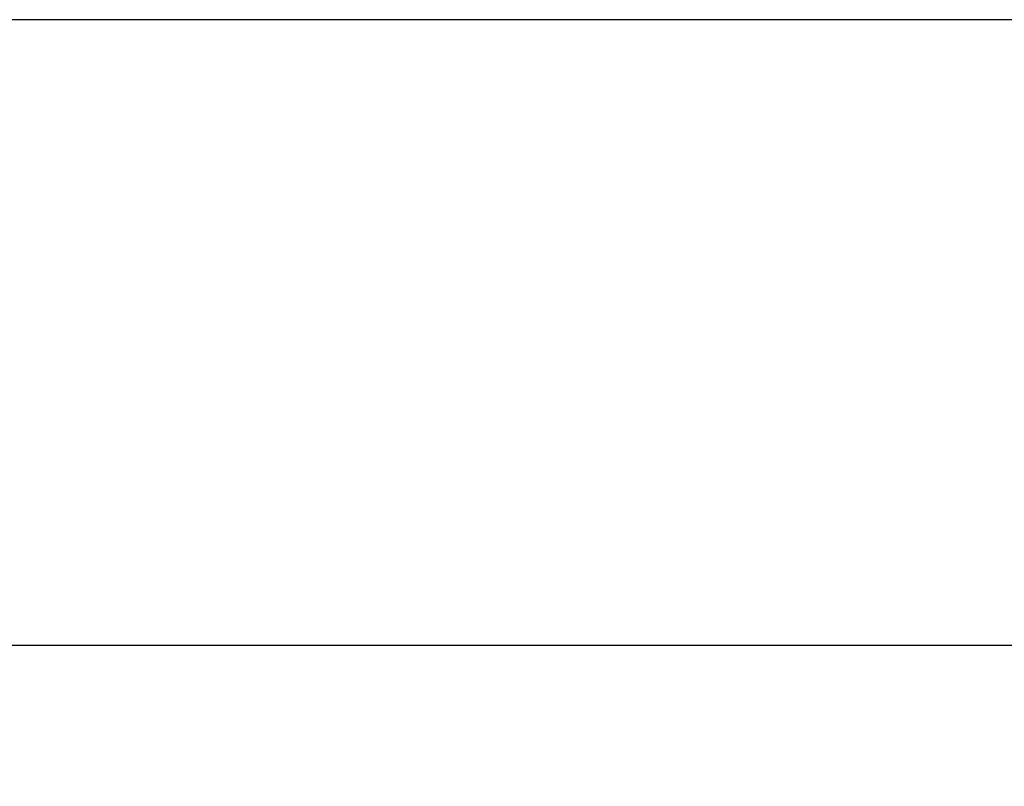
# Model space of a CAD drawing. Units: millimetres. Extents: x 3 to 584, y 10 to 410.
# Drawn here: x 192 to 245, y 369 to 410 of the extents above; entities that cross this region are included whole.
import ezdxf
from ezdxf.enums import TextEntityAlignment as Align

# ---------------------------------------------------------------- set-up
doc = ezdxf.new("R2010")
doc.units = ezdxf.units.MM
doc.layers.add('Default', color=7, linetype='Continuous')
doc.styles.add('SEACAD_Solid_Edge_ISO', font='txt')
doc.styles.add('SEACAD_Solid_Edge_ISOI', font='seisoi.ttf')
doc.dimstyles.new('UNE', dxfattribs={"dimtxt": 7, "dimasz": 7, "dimexe": 3.5, "dimexo": 0, "dimgap": 1.75, "dimtad": 1, "dimdec": 0, "dimtxsty": 'SEACAD_Solid_Edge_ISO', "dimblk1": '_SE_FILLED', "dimblk2": '_SE_FILLED', "dimsah": 1, "dimcen": 3.5, "dimadec": 0, "dimazin": 0, "dimtfac": 0.7, "dimtdec": 3, "dimtmove": 0, "dimatfit": 3, "dimfxl": 1, "dimarcsym": 0})

# ---------------------------------------------------------------- blocks, each defined once
blk = doc.blocks.new('DMBLK3')
at = {"layer": 'Default', "linetype": 'Continuous'}
for points in [[(79.163, 377.485), (72.163, 376.318), (79.163, 375.152)], [(255.163, 377.485), (255.163, 375.152), (262.163, 376.318)]]:
    blk.add_hatch(color=7, dxfattribs=at).paths.add_polyline_path(points)
at = {"layer": 'Default', "color": 7, "linetype": 'Continuous'}
for p, q in [((72.163, 320.572), (72.163, 379.818)), ((262.163, 320.572), (262.163, 379.818)), ((72.163, 376.318), (262.163, 376.318))]:
    blk.add_line(p, q, dxfattribs=at)
at = {"layer": 'Default', "color": 7, "linetype": 'Continuous', "style": 'SEACAD_Solid_Edge_ISOI'}
blk.add_text('190', height=7, dxfattribs=at).set_placement((161.277, 385.068), align=Align.TOP_LEFT)
blk = doc.blocks.new('_SE_FILLED')
at = {"color": 0}
blk.add_line((0, 0), (-1, 0), dxfattribs=at)
blk.add_solid([(0, 0), (-1, -0.1665), (-1, 0.1665), (0, 0)], dxfattribs=at)

msp = doc.modelspace()

# ---------------------------------------------------------------- linework, layer by layer
at = {"layer": 'Default', "color": 7, "linetype": 'Continuous'}
msp.add_line((574, 410), (20, 410), dxfattribs=at)

# ---------------------------------------------------------------- dimensions: what is measured, and where the dimension line sits
dim = msp.add_linear_dim(base=(72.163, 376.318), p1=(72.163, 320.572), p2=(262.163, 320.572), angle=0, text='\\A1;<>', dimstyle='UNE', override={"dimdec": 2}, dxfattribs=at)
dim.commit()
dim.dimension.update_dxf_attribs({"geometry": 'DMBLK3', "text_midpoint": (167.163, 376.318), "dimtype": 161})

doc.saveas('drawing.dxf')
